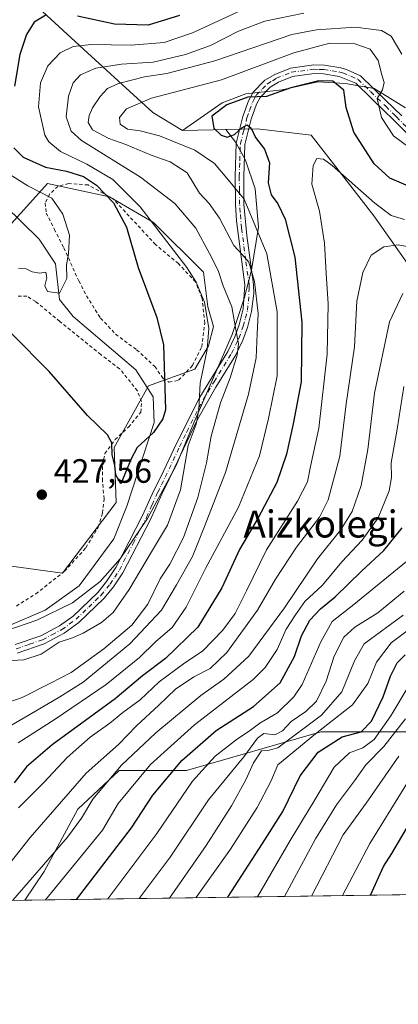
# Model space of a CAD drawing. Units: metres. Extents: x 596627 to 600051, y 4770757 to 4773120.
# Drawn here: x 598802 to 598914, y 4770757 to 4771049 of the extents above; entities that cross this region are included whole.
import ezdxf
from ezdxf.enums import TextEntityAlignment as Align

# ---------------------------------------------------------------- set-up
doc = ezdxf.new("R2010")
doc.units = ezdxf.units.M
doc.header["$MEASUREMENT"] = 0
doc.linetypes.add('DGN Style 2', pattern=[1.6480167562047852, 0.988810053722871, -0.6592067024819142])
doc.linetypes.add('DGN Style 4', pattern=[2.6384748266838614, 1.318413404963828, -0.6592067024819142, 0.001648016756204785, -0.6592067024819142])
for name, color, linetype, lineweight in [('Agrupación de edificios CxS', 7, 'Continuous', 0), ('Alambrada', 7, 'DGN Style 2', 0), ('Arbolado forestal CxS', 92, 'Continuous', 0), ('Camino Cxs', 7, 'Continuous', 0), ('Camino eje', 30, 'DGN Style 4', 13), ('Comarca CxS', 21, 'Continuous', 0), ('Comunidad Autónoma CxS', 142, 'Continuous', 0), ('Corriente natural lineal', 142, 'Continuous', 13), ('Curva de nivel maestra', 30, 'Continuous', 30), ('Curva de nivel normal', 30, 'Continuous', 0), ('Espacio natural protegido', 121, 'Continuous', 13), ('Espacio natural protegido CxS', 121, 'Continuous', 0), ('Municipio', 91, 'Continuous', 13), ('Municipio CxS', 4, 'Continuous', 0), ('Prado CxS', 92, 'Continuous', 0), ('Provincia CxS', 1, 'Continuous', 0), ('Punto de cota en terreno', 7, 'Continuous', 0), ('Rótulo de punto de cota en terreno', 7, 'Continuous', 0), ('Texto cartográfico', 7, 'Continuous', 0)]:
    doc.layers.add(name, color=color, linetype=linetype, lineweight=lineweight)
doc.styles.add('Style-Arial', font='txt')

# ---------------------------------------------------------------- blocks, each defined once
blk = doc.blocks.new('*U11')
at = {"layer": 'Arbolado forestal CxS', "color": 92, "linetype": 'Continuous', "lineweight": 0}
for points in [[(599142.4479, 4770828.721700001, 532.6937999999936), (599105.5591000002, 4770826.9224, 538.4097000000038), (599093.8624, 4770813.426700001, 548.8347999999969), (599082.1656999999, 4770807.129000001, 554.4453000000067), (599056.9733999996, 4770792.7338, 567.7002999999969), (599050.4578999998, 4770791.729499999, 569.0953000000009), (599021.6497, 4770791.314400001, 571.6891000000032), (599012.9611000001, 4770813.924699999, 562.8862999999983), (599006.1370999999, 4770839.2062, 551.2451000000001), (598996.1870999997, 4770845.009, 545.2293999999965), (598978.1265000004, 4770845.796599999, 538.390400000004), (598940.5405000001, 4770842.7281, 524.360400000005), (598917.5292999997, 4770838.126300001, 511.3607000000048), (598891.4495000001, 4770838.126800001, 493.8071999999956), (598851.5635000002, 4770826.6205, 475.875199999995), (598831.6193000004, 4770826.620300001, 463.414300000004), (598819.3460999997, 4770815.114600001, 462.226800000004), (598809.3742000004, 4770796.705900001, 464.8603000000003), (598803.6013000002, 4770788.172700001, 465.0644999999931), (598732.9978, 4770787.155400001, 440.0929999999935)], [(598792.3739, 4770888.198200001, 429.857999999993), (598814.8016999997, 4770885.137599999, 427.5252000000037), (598830.7072999999, 4770906.1413, 425.7712999999931), (598830.1555000005, 4770922.358300001, 425.1659000000073), (598840.3510999996, 4770940.715299999, 423.4245999999985), (598854.0147000002, 4770945.657299999, 427.3767999999982), (598858.1235999997, 4770952.555299999, 428.9594999999972), (598859.6347000003, 4770958.272299999, 430.1603000000032), (598857.9628, 4770964.115300001, 429.7032999999938), (598856.6630999995, 4770974.370300001, 431.2443000000058), (598841.7824999997, 4770989.146400001, 429.959400000007), (598828.7083999999, 4770996.724099999, 425.5439000000042), (598810.3821, 4771000.659200001, 422.332899999994), (598805.0565, 4770994.819900001, 418.6285999999964), (598788.3459000001, 4770976.4979, 421.993100000007)]]:
    blk.add_polyline3d(points, dxfattribs=at)
blk = doc.blocks.new('*U12')
at = {"layer": 'Prado CxS', "color": 92, "linetype": 'Continuous', "lineweight": 0}
blk.add_polyline3d([(598788.3459000001, 4770976.4979, 421.993100000007), (598805.0565, 4770994.819900001, 418.6285999999964), (598810.3821, 4771000.659200001, 422.332899999994), (598828.7083999999, 4770996.724099999, 425.5439000000042), (598841.7824999997, 4770989.146400001, 429.959400000007), (598856.6630999995, 4770974.370300001, 431.2443000000058), (598857.9628, 4770964.115300001, 429.7032999999938), (598859.6347000003, 4770958.272299999, 430.1603000000032), (598858.1235999997, 4770952.555299999, 428.9594999999972), (598854.0147000002, 4770945.657299999, 427.3767999999982), (598840.3510999996, 4770940.715299999, 423.4245999999985), (598830.1555000005, 4770922.358300001, 425.1659000000073), (598830.7072999999, 4770906.1413, 425.7712999999931), (598814.8016999997, 4770885.137599999, 427.5252000000037), (598792.3739, 4770888.198200001, 429.857999999993)], dxfattribs=at)
blk = doc.blocks.new('5PATER')
at = {"layer": 'Agrupación de edificios CxS', "linetype": 'Continuous', "lineweight": 0}
h = blk.add_hatch(color=51, dxfattribs=at)
edge = h.paths.add_edge_path()
edge.add_ellipse((0, 0), major_axis=(-0.1095731443231308, -0.1110710700762829), ratio=0.9994222409660322, start_angle=0, end_angle=360)

msp = doc.modelspace()

# ---------------------------------------------------------------- linework, layer by layer
at = {"layer": 'Alambrada', "color": 7, "linetype": 'DGN Style 2', "lineweight": 0}
for points in [[(598846.3701, 4770941.7601, 426.0451999999932), (598849.2600999996, 4770942.380100001, 426.8505000000005), (598853.3501000004, 4770946.710100001, 428.3775000000023), (598856.1201, 4770952.2401, 429.9821999999986), (598857.0100999996, 4770959.290100001, 430.172000000006), (598856.2301000003, 4770966.630100001, 431.3317999999999), (598854.2600999996, 4770971.5101, 431.0099999999948), (598849.1801000005, 4770976.920100001, 429.2828000000009), (598842.4200999998, 4770982.5701, 427.9637999999978), (598829.8501000004, 4770996.100099999, 429.402900000001), (598822.4200999998, 4771000.270099999, 431.8359999999957), (598816.6201, 4771000.6801, 428.5331000000006), (598813.4401000004, 4770999.850099999, 428.7679999999964), (598810.9801000003, 4770997.550100001, 425.8896999999997), (598809.6201, 4770994.880100001, 423.8105000000069), (598809.9901000002, 4770991.940099999, 420.9765999999945), (598812.3701, 4770987.130100001, 420.1506999999983), (598815.1700999998, 4770981.620100001, 420.4036999999954), (598819.6401000004, 4770971.800100001, 421.2332000000025), (598821.8901000004, 4770967.390100001, 421.772299999997), (598826.0900999998, 4770960.7501, 422.6490999999951), (598830.5500999996, 4770956.050100001, 423.0142999999953), (598836.7801000001, 4770951.4001, 423.4983999999968), (598842.1901000004, 4770946.4301, 424.9021999999969), (598844.6601, 4770942.880100001, 425.7842999999993), (598846.3701, 4770941.7601, 426.0451999999932)], [(598801.1001000004, 4770875.390100001, 430.9416999999958), (598806.8701, 4770878.9801, 432.148000000001), (598815.4101, 4770885.690099999, 428.6543999999994), (598821.7301000003, 4770892.6801, 427.9219000000012), (598825.4200999998, 4770898.8201, 428.7544000000053), (598826.6700999998, 4770902.9901, 428.4412000000011), (598827.1700999998, 4770907.220100001, 428.8444000000018), (598826.6401000004, 4770912.5101, 427.9149999999936), (598826.6700999998, 4770917.2401, 426.7724000000017), (598827.3701, 4770920.5801, 426.0270000000019), (598830.3901000004, 4770924.7301, 426.0369999999967), (598834.3901000004, 4770928.4801, 425.4933000000019), (598838.0401, 4770932.840100001, 425.6646000000038), (598838.2301000003, 4770936.0601, 425.8850999999996), (598837.0100999996, 4770939.1801, 425.5304000000033), (598831.7500999998, 4770945.7501, 423.2231999999931), (598826.1601, 4770949.970100001, 423.382500000007), (598814.0100999996, 4770959.800100001, 422.6981999999989), (598806.8501000004, 4770965.6601, 422.7247000000062), (598804.2500999998, 4770967.2501, 422.198000000004), (598801.4600999998, 4770967.3301, 422.1031999999978)]]:
    msp.add_polyline3d(points, dxfattribs=at)
at = {"layer": 'Arbolado forestal CxS', "color": 92, "linetype": 'Continuous', "lineweight": 0, "extrusion": (-0.4392045985548785, -0.00632817509537043, 0.8983647782544741), "elevation": -292769.8806116132, "flags": 128}
msp.add_lwpolyline([(-4761666.222696145, 600081.3360149787), (-4761666.222696145, 599838.5937155001)], dxfattribs=at)
at = {"layer": 'Arbolado forestal CxS', "color": 92, "linetype": 'Continuous', "lineweight": 0, "extrusion": (-0.360068069926037, -0.00518791227592059, 0.9329116092031204), "elevation": -239926.6234047334, "flags": 128}
msp.add_lwpolyline([(-4761666.302299563, 622860.3365086762), (-4761666.302299563, 622795.9026032452)], dxfattribs=at)
at = {"layer": 'Arbolado forestal CxS', "color": 92, "linetype": 'Continuous', "lineweight": 0}
for points in [[(598788.3459000001, 4770976.4979, 421.993100000007), (598805.0565, 4770994.819900001, 418.6285999999964), (598810.3821, 4771000.659200001, 422.332899999994), (598828.7083999999, 4770996.724099999, 425.5439000000042), (598841.7824999997, 4770989.146400001, 429.959400000007), (598856.6630999995, 4770974.370300001, 431.2443000000058), (598857.9628, 4770964.115300001, 429.7032999999938), (598859.6347000003, 4770958.272299999, 430.1603000000032), (598858.1235999997, 4770952.555299999, 428.9594999999972), (598854.0147000002, 4770945.657299999, 427.3767999999982), (598840.3510999996, 4770940.715299999, 423.4245999999985), (598830.1555000005, 4770922.358300001, 425.1659000000073), (598830.7072999999, 4770906.1413, 425.7712999999931), (598814.8016999997, 4770885.137599999, 427.5252000000037), (598792.3739, 4770888.198200001, 429.857999999993)], [(599021.6497, 4770791.3145, 571.6891000000032), (599012.9611000001, 4770813.924699999, 562.8862999999983), (599006.1370999999, 4770839.2062, 551.2451000000001), (598996.1870999997, 4770845.009, 545.2293999999965), (598978.1265000004, 4770845.796599999, 538.390400000004), (598940.5405000001, 4770842.7281, 524.360400000005), (598917.5292999997, 4770838.126300001, 511.3607000000048), (598891.4495000001, 4770838.126800001, 493.8071999999956), (598851.5635000002, 4770826.6205, 475.875199999995), (598831.6193000004, 4770826.620300001, 463.414300000004), (598819.3460999997, 4770815.114600001, 462.226800000004), (598809.3742000004, 4770796.705900001, 464.8603000000003), (598803.6014, 4770788.172800001, 465.0644999999931)], [(599021.6497, 4770791.3145, 571.6891000000032), (599012.9611000001, 4770813.924699999, 562.8862999999983), (599006.1370999999, 4770839.2062, 551.2451000000001), (598996.1870999997, 4770845.009, 545.2293999999965), (598978.1265000004, 4770845.796599999, 538.390400000004), (598940.5405000001, 4770842.7281, 524.360400000005), (598917.5292999997, 4770838.126300001, 511.3607000000048), (598891.4495000001, 4770838.126800001, 493.8071999999956), (598851.5635000002, 4770826.6205, 475.875199999995), (598831.6193000004, 4770826.620300001, 463.414300000004), (598819.3460999997, 4770815.114600001, 462.226800000004), (598809.3742000004, 4770796.705900001, 464.8603000000003), (598803.6014, 4770788.172800001, 465.0644999999931)]]:
    msp.add_polyline3d(points, dxfattribs=at)
msp.add_polyline3d([(599021.6497, 4770791.314400001, 571.6891000000032), (598803.6013000002, 4770788.172700001, 465.0644999999931), (598809.3742000004, 4770796.705900001, 464.8603000000003), (598819.3460999997, 4770815.114600001, 462.226800000004), (598831.6193000004, 4770826.620300001, 463.414300000004), (598851.5635000002, 4770826.6205, 475.875199999995), (598891.4495000001, 4770838.126800001, 493.8071999999956), (598917.5292999997, 4770838.126300001, 511.3607000000048), (598940.5405000001, 4770842.7281, 524.360400000005), (598978.1265000004, 4770845.796599999, 538.390400000004), (598996.1870999997, 4770845.009, 545.2293999999965), (599006.1370999999, 4770839.2062, 551.2451000000001), (599012.9611000001, 4770813.924699999, 562.8862999999983)], close=True, dxfattribs=at)
at = {"layer": 'Camino Cxs', "color": 7, "linetype": 'Continuous', "lineweight": 0}
for points in [[(598800.7812999999, 4770863.940099999, 431.6396999999997), (598808.3413000006, 4770866.5801, 438.0016999999935), (598813.9512999998, 4770869.4801, 444.6974999999948), (598818.0113000004, 4770872.4301, 444.9278999999952), (598825.2713000001, 4770879.4301, 437.0041000000056), (598827.8812999995, 4770882.640100001, 433.8822999999975), (598830.6612999998, 4770886.8101, 434.4428000000044), (598838.5513000004, 4770902.200099999, 438.9422999999952), (598841.9013, 4770909.6601, 450.7859999999928), (598844.1312999995, 4770914.130100001, 451.670299999998), (598848.4512999998, 4770923.220100001, 453.7504000000045), (598855.5213000001, 4770937.370100001, 434.6600000000035), (598859.2713000001, 4770943.4801, 435.453999999998), (598863.8413000006, 4770950.880100001, 439.1298999999999), (598865.9612999996, 4770955.2401, 439.0158999999985), (598867.2213000003, 4770958.7401, 439.6153000000049), (598868.4512999998, 4770963.530099999, 442.9977000000072), (598868.8712999999, 4770970.670100001, 445.459799999997), (598866.4212999997, 4770989.630100001, 448.6618000000017), (598866.0812999997, 4770994.5101, 449.5454000000027), (598865.9813000001, 4771002.7401, 451.4238000000041), (598866.3213000001, 4771012.610099999, 455.9741999999969), (598868.3213000001, 4771020.5601, 455.3693999999959), (598869.9912999999, 4771025.2301, 457.8576999999932), (598871.3312999997, 4771027.7401, 459.204700000002), (598874.8513000002, 4771031.290100001, 458.5573000000004), (598877.7512999997, 4771033.030099999, 456.4361999999965), (598882.4013, 4771034.940099999, 460.3071000000054), (598889.3312999997, 4771035.870100001, 458.8129999999946), (598892.4912999999, 4771035.770099999, 456.7776000000013), (598897.3913000004, 4771034.970100001, 456.9968999999983), (598899.0213000001, 4771034.530099999, 459.5666999999958), (598903.2512999997, 4771032.620100001, 467.4213000000018), (598910.6813000003, 4771025.390100001, 452.4358000000066), (598915.4612999996, 4771020.7301, 453.1230999999971)], [(598800.7812999999, 4770863.940099999, 431.6396999999997), (598808.3413000006, 4770866.5801, 438.0016999999935), (598813.9512999998, 4770869.4801, 444.6974999999948), (598818.0113000004, 4770872.4301, 444.9278999999952), (598825.2713000001, 4770879.4301, 437.0041000000056), (598827.8812999995, 4770882.640100001, 433.8822999999975), (598830.6612999998, 4770886.8101, 434.4428000000044), (598838.5513000004, 4770902.200099999, 438.9422999999952), (598841.9013, 4770909.6601, 450.7859999999928), (598844.1312999995, 4770914.130100001, 451.670299999998), (598848.4512999998, 4770923.220100001, 453.7504000000045), (598855.5213000001, 4770937.370100001, 434.6600000000035), (598859.2713000001, 4770943.4801, 435.453999999998), (598863.8413000006, 4770950.880100001, 439.1298999999999), (598865.9612999996, 4770955.2401, 439.0158999999985), (598867.2213000003, 4770958.7401, 439.6153000000049), (598868.4512999998, 4770963.530099999, 442.9977000000072), (598868.8712999999, 4770970.670100001, 445.459799999997), (598866.4212999997, 4770989.630100001, 448.6618000000017), (598866.0812999997, 4770994.5101, 449.5454000000027), (598865.9813000001, 4771002.7401, 451.4238000000041), (598866.3213000001, 4771012.610099999, 455.9741999999969), (598868.3213000001, 4771020.5601, 455.3693999999959), (598869.9912999999, 4771025.2301, 457.8576999999932), (598871.3312999997, 4771027.7401, 459.204700000002), (598874.8513000002, 4771031.290100001, 458.5573000000004), (598877.7512999997, 4771033.030099999, 456.4361999999965), (598882.4013, 4771034.940099999, 460.3071000000054), (598889.3312999997, 4771035.870100001, 458.8129999999946), (598892.4912999999, 4771035.770099999, 456.7776000000013), (598897.3913000004, 4771034.970100001, 456.9968999999983), (598899.0213000001, 4771034.530099999, 459.5666999999958), (598903.2512999997, 4771032.620100001, 467.4213000000018), (598910.6813000003, 4771025.390100001, 452.4358000000066), (598915.4612999996, 4771020.7301, 453.1230999999971)], [(598921.0012999997, 4771011.4301, 454.6377999999968), (598912.3913000004, 4771020.190099999, 451.0648999999976), (598910.7412999999, 4771021.780099999, 451.6540999999997), (598901.7912999997, 4771030.470100001, 469.4008000000031), (598896.8513000002, 4771032.460100001, 460.5537999999942), (598892.2412999999, 4771033.220100001, 458.670100000003), (598889.4713000003, 4771033.300100001, 460.9079999999958), (598883.0713000001, 4771032.440099999, 463.9652999999962), (598878.9013, 4771030.7301, 460.4875000000029), (598876.4413000002, 4771029.2601, 459.2075000000041), (598873.4212999997, 4771026.200099999, 458.7219999999944), (598872.3413000006, 4771024.190099999, 457.1055999999954), (598870.7812999999, 4771019.8101, 456.0862000000052), (598868.8712999999, 4771012.2501, 455.2498999999953), (598868.5513000004, 4771002.710100001, 453.475900000005), (598868.6413000004, 4770994.610099999, 453.2287000000069), (598869.4912999999, 4770985.2401, 451.1416999999929), (598871.4413000002, 4770970.7501, 451.1560000000027), (598871.5213000001, 4770968.090100001, 449.9330000000046), (598870.9212999997, 4770962.7501, 447.6638999999996), (598869.6712999997, 4770957.9801, 444.4814999999944), (598868.3213000001, 4770954.2401, 441.3585000000021), (598866.0913000006, 4770949.6501, 441.4217999999965), (598860.3312999997, 4770940.3301, 437.5687000000034), (598854.9713000003, 4770930.940099999, 443.4177000000054), (598850.7012999998, 4770921.9901, 453.6540999999997), (598846.4313000003, 4770913.0101, 454.8592999999965), (598844.2213000003, 4770908.5601, 452.868100000007), (598840.8613, 4770901.090100001, 443.9263000000064), (598832.7313000001, 4770885.270099999, 438.298299999995), (598829.9512999998, 4770881.120100001, 438.1003000000055), (598827.1612999998, 4770877.690099999, 440.7076999999991), (598819.6513, 4770870.460100001, 447.6410000000033), (598815.3013000004, 4770867.300100001, 447.7090999999928), (598809.3613, 4770864.220100001, 441.0163999999932), (598801.3712999999, 4770861.440099999, 434.3962999999931)], [(598921.0012999997, 4771011.4301, 454.6377999999968), (598912.3913000004, 4771020.190099999, 451.0648999999976), (598910.7412999999, 4771021.780099999, 451.6540999999997), (598901.7912999997, 4771030.470100001, 469.4008000000031), (598896.8513000002, 4771032.460100001, 460.5537999999942), (598892.2412999999, 4771033.220100001, 458.670100000003), (598889.4713000003, 4771033.300100001, 460.9079999999958), (598883.0713000001, 4771032.440099999, 463.9652999999962), (598878.9013, 4771030.7301, 460.4875000000029), (598876.4413000002, 4771029.2601, 459.2075000000041), (598873.4212999997, 4771026.200099999, 458.7219999999944), (598872.3413000006, 4771024.190099999, 457.1055999999954), (598870.7812999999, 4771019.8101, 456.0862000000052), (598868.8712999999, 4771012.2501, 455.2498999999953), (598868.5513000004, 4771002.710100001, 453.475900000005), (598868.6413000004, 4770994.610099999, 453.2287000000069), (598869.4912999999, 4770985.2401, 451.1416999999929), (598871.4413000002, 4770970.7501, 451.1560000000027), (598871.5213000001, 4770968.090100001, 449.9330000000046), (598870.9212999997, 4770962.7501, 447.6638999999996), (598869.6712999997, 4770957.9801, 444.4814999999944), (598868.3213000001, 4770954.2401, 441.3585000000021), (598866.0913000006, 4770949.6501, 441.4217999999965), (598860.3312999997, 4770940.3301, 437.5687000000034), (598854.9713000003, 4770930.940099999, 443.4177000000054), (598850.7012999998, 4770921.9901, 453.6540999999997), (598846.4313000003, 4770913.0101, 454.8592999999965), (598844.2213000003, 4770908.5601, 452.868100000007), (598840.8613, 4770901.090100001, 443.9263000000064), (598832.7313000001, 4770885.270099999, 438.298299999995), (598829.9512999998, 4770881.120100001, 438.1003000000055), (598827.1612999998, 4770877.690099999, 440.7076999999991), (598819.6513, 4770870.460100001, 447.6410000000033), (598815.3013000004, 4770867.300100001, 447.7090999999928), (598809.3613, 4770864.220100001, 441.0163999999932), (598801.3712999999, 4770861.440099999, 434.3962999999931)]]:
    msp.add_polyline3d(points, dxfattribs=at)
at = {"layer": 'Camino eje', "color": 30, "linetype": 'DGN Style 4', "lineweight": 13}
msp.add_polyline3d([(598801.0551000005, 4770862.690099999, 432.4061999999976), (598805.0500999996, 4770864.0801, 435.209400000007), (598808.8300999999, 4770865.4001, 439.6101999999955), (598811.6350999996, 4770866.850099999, 445.2816000000021), (598814.6051000003, 4770868.390100001, 446.4716000000044), (598818.8101000005, 4770871.4451, 446.2547999999952), (598822.5651000004, 4770875.0601, 443.6828999999998), (598826.1951000001, 4770878.5601, 438.8986000000005), (598828.8951000003, 4770881.880100001, 436.1092999999965), (598830.2851, 4770883.9551, 436.1575000000012), (598831.6750999996, 4770886.040100001, 436.3494999999967), (598835.7401000002, 4770893.950099999, 440.5274999999965), (598839.6851000005, 4770901.645099999, 441.5437999999995), (598841.3651000002, 4770905.380100001, 448.6852999999974), (598843.0401, 4770909.110099999, 452.1738000000041), (598844.1551000001, 4770911.345100001, 452.644100000005), (598845.2600999996, 4770913.5701, 453.3165000000009), (598849.5551000005, 4770922.6051, 453.831600000005), (598851.6901000004, 4770927.0801, 451.4563000000053), (598855.2251000004, 4770934.155099999, 438.9315999999963), (598857.9051000001, 4770938.850099999, 435.9158000000025), (598859.7801000001, 4770941.905099999, 436.4112000000023), (598864.9451000001, 4770950.265100001, 440.1462000000029), (598867.1201, 4770954.7401, 439.5356000000029), (598868.4250999996, 4770958.360099999, 441.715400000001), (598869.0500999996, 4770960.745100001, 443.5769), (598869.6651, 4770963.140100001, 445.272100000002), (598869.9650999998, 4770965.8101, 446.4431999999942), (598870.1750999996, 4770969.380100001, 447.8657999999996), (598870.1350999996, 4770970.710100001, 448.254700000005), (598869.1601, 4770977.9551, 446.6123999999982), (598867.9351000005, 4770987.4351, 449.1977000000043), (598867.5100999996, 4770992.120100001, 450.9909999999945), (598867.3400999998, 4770994.5601, 450.8053000000073), (598867.2901, 4770998.675100001, 450.7642999999953), (598867.2451, 4771002.725099999, 451.8012000000017), (598867.4051000001, 4771007.495100001, 453.7961000000069), (598867.5751, 4771012.4301, 454.8493000000017), (598868.5751, 4771016.405099999, 455.5437999999995), (598869.5301000001, 4771020.1851, 455.7195000000065), (598870.3101000005, 4771022.3751, 455.7590999999957), (598871.1451000003, 4771024.710100001, 457.4024000000064), (598871.6851000005, 4771025.715100001, 457.9679999999935), (598872.3551000003, 4771026.970100001, 458.4763999999996), (598874.1151000002, 4771028.745100001, 459.2366999999941), (598875.6250999998, 4771030.2751, 458.6910000000062), (598877.0751, 4771031.145099999, 457.6178999999975), (598878.3051000005, 4771031.880100001, 458.0798999999971), (598882.7150999998, 4771033.690099999, 462.1996999999974), (598889.3800999997, 4771034.585100001, 459.8819999999978), (598890.9600999998, 4771034.5351, 458.7407999999996), (598892.3450999996, 4771034.495100001, 457.7296999999963), (598894.7950999998, 4771034.095100001, 458.0764999999956), (598897.1001000004, 4771033.715100001, 458.8246000000072), (598897.9151, 4771033.495100001, 459.7774999999965), (598900.3850999996, 4771032.5001, 464.8686000000016), (598902.5000999998, 4771031.545100001, 469.0081000000064), (598906.2150999998, 4771027.9301, 463.1202999999951), (598910.6901000004, 4771023.585100001, 451.7765000000073), (598913.0800999999, 4771021.255100001, 450.5038000000059), (598913.9051000001, 4771020.460100001, 451.8742000000057), (598918.2100999998, 4771016.0801, 454.4272000000056)], dxfattribs=at)
at = {"layer": 'Comarca CxS', "color": 21, "linetype": 'Continuous', "lineweight": 0, "flags": 128}
msp.add_lwpolyline([(596894.4856391543, 4770760.665194415), (596659.5400007415, 4770757.279982254), (596648.3374050221, 4771546.730280782), (596626.7100007412, 4773070.819982231), (598171.1549985049, 4773093.089630835), (599400.8062722561, 4773110.820208361), (600017.3300007677, 4773119.709982234), (600024.0342194518, 4772662.978174807), (600051.2900007667, 4770806.149982255), (599396.0251000001, 4770796.708699999), (599037.8130890755, 4770791.5473091), (598703.0964000011, 4770786.7246)], close=True, dxfattribs=at)
at = {"layer": 'Comunidad Autónoma CxS', "color": 142, "linetype": 'Continuous', "lineweight": 0, "flags": 128}
msp.add_lwpolyline([(596894.4856391543, 4770760.665194415), (596659.5400007415, 4770757.279982254), (596648.3374050221, 4771546.730280782), (596626.7100007412, 4773070.819982231), (598171.1549985049, 4773093.089630835), (599400.8062722561, 4773110.820208361), (600017.3300007677, 4773119.709982234), (600024.0342194518, 4772662.978174807), (600051.2900007667, 4770806.149982255), (599396.0251000001, 4770796.708699999), (599037.8130890755, 4770791.5473091), (598703.0964000011, 4770786.7246)], close=True, dxfattribs=at)
at = {"layer": 'Corriente natural lineal', "color": 142, "linetype": 'Continuous', "lineweight": 13}
msp.add_polyline3d([(598798.0401, 4770869.190099999, 428.9673999999941), (598809.6401000004, 4770874.190099999, 428.062699999995), (598819.7901, 4770881.360099999, 427.1076999999932), (598830.0601000005, 4770895.3101, 426.2877000000008), (598833.8901000004, 4770905.030099999, 425.8286999999983), (598842.0000999998, 4770929.790100001, 424.2562999999937), (598841.7301000003, 4770937.420100001, 423.9275000000052), (598836.5900999998, 4770945.4301, 422.6466999999975), (598817.9600999998, 4770961.2401, 420.6282000000065), (598813.8680999996, 4770966.278899999, 420.0148999999947), (598812.7111000001, 4770976.8211, 418.9284000000043), (598807.8426999999, 4770984.229499999, 418.207899999994), (598797.6826999999, 4770994.1779, 417.2535999999964)], dxfattribs=at)
at = {"layer": 'Curva de nivel maestra', "color": 30, "linetype": 'Continuous', "lineweight": 30, "flags": 128}
for points, elevation in [([(598809.8300000001, 4771050.620100001), (598806.4299999997, 4771048.530099999), (598804.0999999996, 4771044.870100001), (598802.1600000003, 4771038.940099999), (598800.5499999998, 4771029.590100001)], 425), ([(598849.5099999999, 4771050.470100001), (598840.1699999999, 4771047.670100001), (598830.2199999997, 4771047.950099999), (598819.2599999999, 4771050.290100001)], 425), ([(598922.5300000003, 4770997.700099999), (598911.9600000001, 4771002.3201), (598907.2999999998, 4771006.530099999), (598901.2400000002, 4771015.920100001), (598898.9600000001, 4771023.210100001), (598898.2300000006, 4771028.370100001), (598895.0199999996, 4771031.050100001), (598890.8799999999, 4771031.1601), (598882.5800000001, 4771029.020099999), (598875.3399999999, 4771026.5001), (598869.7800000003, 4771026.300100001), (598863.5599999996, 4771024.0101), (598859.0899999999, 4771020.700099999), (598859.7100000001, 4771017.1501), (598861.8600000005, 4771015.0101), (598863.6799999997, 4771014.460100001), (598865.8499999996, 4771015.190099999), (598867.9900000002, 4771017.220100001), (598869.6100000005, 4771018.120100001), (598870.7400000002, 4771017.130100001), (598872.0700000003, 4771014.3201), (598874.7400000002, 4771010.870100001), (598876.2599999999, 4771006.850099999), (598875.8499999996, 4771000.9101), (598876.7300000006, 4770997.340100001), (598878.7300000006, 4770994.6501), (598880.8600000005, 4770990.140100001), (598883.7800000003, 4770978.840100001), (598885.8399999999, 4770959.5701), (598885.6200000001, 4770941.880100001), (598883.2100000001, 4770929.4001), (598881.2999999998, 4770920.4001), (598878.4000000004, 4770912.0601), (598872.8399999999, 4770901.5001), (598867.3399999999, 4770892.1601), (598862.0800000001, 4770880.8301), (598854.9400000004, 4770869.1601), (598845.3799999999, 4770859.8301), (598838.5199999996, 4770854.700099999), (598830.4299999997, 4770847.8201), (598811.7699999996, 4770834.220100001), (598804.0999999996, 4770827.6601), (598800.4299999997, 4770822.960100001)], 450), ([(598800.3799999999, 4771011.2401), (598803.1200000001, 4771008.4801), (598809.7699999996, 4771005.5001), (598815.9800000006, 4771004.380100001), (598820.9900000002, 4771002.800100001), (598824.8600000005, 4771000.200099999), (598829.9199999999, 4770994.940099999), (598833.7599999999, 4770987.780099999), (598837.2300000006, 4770975.8101), (598842.7400000002, 4770960.9801), (598844.75, 4770952.870100001), (598845.3399999999, 4770933.550100001), (598844.5999999996, 4770930.920100001), (598841.7999999998, 4770926.8201), (598836.9600000001, 4770922.440099999), (598835.1600000003, 4770919.040100001), (598832.0899999999, 4770911.670100001), (598830.6699999999, 4770914.300100001), (598830.3499999996, 4770917.030099999), (598829.5700000003, 4770920.210100001), (598829.4299999997, 4770923.8301), (598828.0999999996, 4770926.170100001), (598822.2000000002, 4770931.920100001), (598810.8899999997, 4770944.960100001), (598799.6500000004, 4770956.2401)], 425), ([(598818.9841999998, 4770788.394500001), (598835.2800000003, 4770809.6601), (598841.5700000003, 4770819.350099999), (598850.2100000001, 4770829.5801), (598860.4299999997, 4770838.460100001), (598871.4299999997, 4770845.5701), (598879.4199999999, 4770852.630100001), (598883.6500000004, 4770860.420100001), (598885.7400000002, 4770866.600099999), (598888.2199999997, 4770871.220100001), (598891.3499999996, 4770874.600099999), (598895.7000000002, 4770878.120100001), (598903.5300000003, 4770885.7401), (598910.0999999996, 4770891.8301), (598915.6100000005, 4770898.600099999)], 475), ([(598863.8438999997, 4770789.040899999), (598874.1399999997, 4770804.940099999), (598880.1299999999, 4770814.4901), (598885.3399999999, 4770825.0601), (598890.6600000003, 4770832.0101), (598897.7699999996, 4770836.620100001), (598903.4299999997, 4770838.120100001), (598906.4900000002, 4770841.2501), (598909.9900000002, 4770848.420100001), (598912.1600000003, 4770854.600099999), (598914.0999999996, 4770858.5801), (598916.4299999997, 4770860.9001)], 500), ([(598906.1662, 4770789.650699999), (598910.0599999996, 4770798.170100001), (598912.5, 4770801.960100001), (598917.4699999997, 4770810.380100001)], 525), ([(598818.9841, 4770788.394300001), (598818.9841999998, 4770788.394500001)], 475)]:
    msp.add_lwpolyline(points, dxfattribs=dict(at, elevation=elevation))
at = {"layer": 'Curva de nivel normal', "color": 30, "linetype": 'Continuous', "lineweight": 0, "flags": 128}
for points, elevation in [([(598792.5599999996, 4770844.67), (598802.79, 4770848.26), (598811.2699999996, 4770852.560000001), (598817.3499999996, 4770855.699999999), (598827.0899999999, 4770862.65), (598835.3499999996, 4770869.699999999), (598840.0999999996, 4770875.9), (598843.7800000003, 4770883.439999999), (598846.5999999996, 4770887.800000001), (598850.7000000002, 4770895.699999999), (598854.9699999997, 4770907.609999999), (598857.5300000003, 4770917.859999999), (598858.9299999997, 4770925.730000001), (598861.6799999997, 4770935.600000001), (598864.5199999996, 4770943.100000001), (598866.6200000001, 4770949.83), (598867, 4770953.16), (598866.2199999997, 4770957.41), (598865.0599999996, 4770964.119999999), (598862.4900000002, 4770970.350000001), (598860.9800000006, 4770974.9), (598858.4000000004, 4770979.930000001), (598854.3399999999, 4770987.41), (598848.0800000001, 4770994.810000001), (598837.9000000004, 4771002.560000001), (598820.3899999997, 4771013.49), (598817.3600000005, 4771016.25), (598815.8499999996, 4771020.5), (598816.5300000003, 4771026.619999999), (598817.9699999997, 4771030.550000001), (598820.0999999996, 4771032.880000001), (598824.6900000004, 4771034.91), (598832.3399999999, 4771036.039999999), (598841.7300000006, 4771036.710000001), (598851.3399999999, 4771038.9), (598858.6799999997, 4771041.640000001), (598867.0300000003, 4771045.859999999), (598874.8399999999, 4771048.859999999), (598886.3899999997, 4771051.210000001)], 435), ([(598796.0999999996, 4770859.08), (598803.3099999996, 4770859.470000001), (598808.4299999997, 4770861.07), (598813.7699999996, 4770864.720000001), (598817.7599999999, 4770866), (598820.9299999997, 4770867.34), (598826.3799999999, 4770870.5), (598829.8099999996, 4770873.52), (598834.5899999999, 4770880.26), (598841.1600000003, 4770891.5), (598845.9699999997, 4770899.4), (598849.8099999996, 4770909.800000001), (598852.0599999996, 4770922.960000001), (598854.4600000001, 4770929.359999999), (598855.2599999999, 4770933.630000001), (598855.6299999999, 4770941.5), (598857.7699999996, 4770951.5), (598858.25, 4770957.67), (598856.8899999997, 4770965.550000001), (598854.4699999997, 4770971.470000001), (598851.6900000004, 4770975.83), (598837.8600000005, 4770993.730000001), (598829.7000000002, 4771001.890000001), (598821.9900000002, 4771006.430000001), (598814.1799999997, 4771010.199999999), (598810.7800000003, 4771013.01), (598809.5999999996, 4771015), (598807.6500000004, 4771023.380000001), (598808.3099999996, 4771030.52), (598810.4400000004, 4771035.600000001), (598814.0999999996, 4771039.439999999), (598817.9800000006, 4771041.34), (598823.2800000003, 4771041.9), (598835.2199999997, 4771041.730000001), (598845, 4771042.5), (598853.3399999999, 4771045.34), (598867.3499999996, 4771051.779999999)], 430), ([(598784.2599999999, 4770831.180000001), (598805.0700000003, 4770843.25), (598813.9800000006, 4770848.5), (598820.9600000001, 4770852.83), (598834.7400000002, 4770864.16), (598844.1600000003, 4770874.210000001), (598848.6200000001, 4770881.640000001), (598853.4000000004, 4770890.08), (598856.7599999999, 4770898.460000001), (598863.1200000001, 4770915.01), (598870.0300000003, 4770938.220000001), (598872.29, 4770949.01), (598872.5599999996, 4770956.16), (598872.8200000003, 4770962.16), (598871.7599999999, 4770971.67), (598870.0599999996, 4770977.369999999), (598868.0999999996, 4770979.66), (598865.5899999999, 4770982.300000001), (598861.4199999999, 4770990.439999999), (598858.29, 4770994.77), (598855.4800000006, 4770997.850000001), (598851.75, 4771003.890000001), (598846.7199999997, 4771007.109999999), (598841.0800000001, 4771009.050000001), (598833.5800000001, 4771012.26), (598828.5499999998, 4771014.07), (598823.7400000002, 4771016.640000001), (598822.4500000002, 4771018.83), (598822.7300000006, 4771020.83), (598823.7000000002, 4771023.16), (598826, 4771026.52), (598828.1100000005, 4771028.82), (598831.4299999997, 4771030.369999999), (598839.0999999996, 4771032.369999999), (598845.7699999996, 4771033.289999999), (598860.0300000003, 4771037.029999999), (598882.8300000001, 4771044.83), (598890.1500000004, 4771046.300000001), (598901.7000000002, 4771047.08), (598909.4299999997, 4771046.08), (598912.3099999996, 4771044.350000001), (598915.4900000002, 4771039.01)], 440), ([(598801.6399999997, 4770834.83), (598812.5999999996, 4770841.83), (598827.7599999999, 4770852.16), (598837.6600000003, 4770860.140000001), (598842.4400000004, 4770864.730000001), (598847.29, 4770869.02), (598851.5, 4770875.02), (598857.1900000004, 4770886.52), (598867.04, 4770904.74), (598873.2300000006, 4770919.980000001), (598875.8799999999, 4770930.99), (598878.4600000001, 4770943.609999999), (598878.5300000003, 4770962.59), (598875.4699999997, 4770979.869999999), (598868.6600000003, 4770996.060000001), (598863.5099999999, 4771002.24), (598859.8799999999, 4771006.609999999), (598854.04, 4771010.560000001), (598843.6100000005, 4771014.82), (598837.8200000003, 4771016.34), (598834.0999999996, 4771016.83), (598831.9100000003, 4771018.310000001), (598831.7199999997, 4771020.26), (598833.7400000002, 4771022.84), (598841.25, 4771025.960000001), (598861.9400000004, 4771031.470000001), (598883.3899999997, 4771039.470000001), (598894.0999999996, 4771042.289999999), (598901.5, 4771042.16), (598906.1200000001, 4771040.529999999), (598908.4900000002, 4771037.16), (598909.5800000001, 4771032.91), (598910.2800000003, 4771030.65), (598909.7300000006, 4771028.480000001), (598908.2000000002, 4771025.930000001), (598909.4400000004, 4771020.279999999), (598913.0199999996, 4771014.800000001), (598920.25, 4771009.52)], 445), ([(598801.7199999997, 4770815.52), (598809.2800000003, 4770823.08), (598816.2300000006, 4770830.5), (598822.9800000006, 4770836.5), (598828.8600000005, 4770840.640000001), (598832.6699999999, 4770843.83), (598837.8899999997, 4770847.600000001), (598843.4600000001, 4770852.9), (598850.6699999999, 4770858.220000001), (598856.4600000001, 4770862.060000001), (598862.4000000004, 4770868.220000001), (598866.0499999998, 4770873.16), (598869.4000000004, 4770879.880000001), (598875.2999999998, 4770892.029999999), (598884.5199999996, 4770906.480000001), (598887.4800000006, 4770912.220000001), (598888.3600000005, 4770916.76), (598890.8099999996, 4770928.130000001), (598893.3600000005, 4770950.130000001), (598893.6500000004, 4770964.960000001), (598893, 4770974.01), (598892.5, 4770982.960000001), (598891.0800000001, 4770992.5), (598888.7300000006, 4771000.5), (598889.1600000003, 4771006.060000001), (598890.29, 4771008.130000001), (598892.2300000006, 4771007.859999999), (598894.7699999996, 4771006.07), (598907.4299999997, 4770994.9), (598912.3099999996, 4770991.189999999), (598916.2699999996, 4770990.029999999)], 455), ([(598801.7400000002, 4770975.560000001), (598804.0300000003, 4770975.34), (598805.8200000003, 4770974.5), (598808.0499999998, 4770974.060000001), (598809.9000000004, 4770974.41), (598810.1299999999, 4770972.720000001), (598809.54, 4770970.310000001), (598810.3899999997, 4770968.699999999), (598813.9400000004, 4770968.16), (598816.1200000001, 4770972.5), (598815.9699999997, 4770976.59), (598816.5700000003, 4770979.859999999), (598816.8399999999, 4770985.41), (598814.9000000004, 4770991.58), (598811.6399999997, 4770996.369999999), (598804.5099999999, 4770999.99), (598795.3600000005, 4771005.76)], 420), ([(598790.2614000002, 4770787.980599999), (598805.2000000002, 4770806.76), (598821.8200000003, 4770825.869999999), (598831.4000000004, 4770834.279999999), (598836.7699999996, 4770839.880000001), (598843.4100000003, 4770846.039999999), (598848.3099999996, 4770850.730000001), (598853.7300000006, 4770854.350000001), (598858.5999999996, 4770856.880000001), (598863.5700000003, 4770861.65), (598872.6600000003, 4770874.180000001), (598877.9800000006, 4770883.310000001), (598884.25, 4770892.810000001), (598891.0300000003, 4770901.76), (598893.6399999997, 4770906.9), (598897.1100000005, 4770919.84), (598898.9600000001, 4770935.350000001), (598901.4500000002, 4770952.24), (598902.1200000001, 4770965.83), (598903.9000000004, 4770974.34), (598906.4000000004, 4770979.42), (598910.0999999996, 4770981.939999999), (598914.4299999997, 4770982.539999999), (598920.0599999996, 4770981.41)], 460), ([(598800.0992000002, 4770788.122300001), (598816.2999999998, 4770806.83), (598820.4299999997, 4770812.5), (598823.7699999996, 4770818.16), (598832.3099999996, 4770828.16), (598842.4699999997, 4770837.83), (598855.7999999998, 4770848.880000001), (598862.6200000001, 4770853.710000001), (598870.1100000005, 4770860.550000001), (598880.6699999999, 4770874.83), (598890.4199999999, 4770889.42), (598897.3300000001, 4770897.859999999), (598900.75, 4770903.42), (598903.4100000003, 4770911.16), (598905.3499999996, 4770921.83), (598907.3700000001, 4770938.529999999), (598911.8600000005, 4770959.619999999), (598915.7699999996, 4770968.119999999)], 465), ([(598916.0800000001, 4770940.5), (598914.1200000001, 4770927.83), (598912.3099999996, 4770917.9), (598912.3799999999, 4770913.460000001), (598911.7300000006, 4770909.57), (598908.4100000003, 4770901.52), (598903.7300000006, 4770894.9), (598897.6900000004, 4770888.539999999), (598891.9800000006, 4770881.560000001), (598886.6900000004, 4770876.77), (598883.9100000003, 4770872.810000001), (598881.1799999997, 4770868.5), (598878.5199999996, 4770862.5), (598874.9299999997, 4770857.119999999), (598871.3300000001, 4770853.59), (598853.9199999999, 4770840.189999999), (598840.9500000002, 4770828.42), (598831.3499999996, 4770816.84), (598826.7000000002, 4770808.949999999), (598809.7938999999, 4770788.262)], 470), ([(598828.2890999997, 4770788.5285), (598842.7999999998, 4770807.890000001), (598853.3700000001, 4770823.480000001), (598860.0800000001, 4770830.91), (598866.6900000004, 4770836.029999999), (598870.1600000003, 4770838.300000001), (598873.3300000001, 4770840.66), (598878.5999999996, 4770843.680000001), (598883.4400000004, 4770848.51), (598885.8600000005, 4770852.130000001), (598891.4400000004, 4770864.82), (598894.7999999998, 4770870.779999999), (598901.25, 4770875.82), (598917.9100000003, 4770889.460000001)], 480), ([(598837.5120000001, 4770788.661400001), (598846.7599999999, 4770800.92), (598858.1600000003, 4770817.960000001), (598868.5599999996, 4770830.699999999), (598872.6100000005, 4770836.199999999), (598874.5800000001, 4770837.59), (598877.8300000001, 4770837.230000001), (598880.1200000001, 4770838.369999999), (598882.6600000003, 4770841.119999999), (598887, 4770844.07), (598890.1799999997, 4770847.220000001), (598893.0300000003, 4770853.119999999), (598895.4199999999, 4770860.5), (598898.2400000002, 4770866.16), (598901.5099999999, 4770869.16), (598908.3799999999, 4770873.350000001), (598916.1500000004, 4770879.82)], 485), ([(598915.9100000003, 4770872.67), (598904.3099999996, 4770864.15), (598901.4400000004, 4770859.16), (598897.6600000003, 4770849.960000001), (598891.6600000003, 4770843.02), (598878.6799999997, 4770833.380000001), (598875.75, 4770832.539999999), (598873.8700000001, 4770832.470000001), (598871.4400000004, 4770828.850000001), (598869.2300000006, 4770823.859999999), (598864.9000000004, 4770816.09), (598857.4500000002, 4770804.33), (598846.5900999998, 4770788.792199999)], 490), ([(598854.3655000003, 4770788.904200001), (598864.6399999997, 4770803.289999999), (598872.5300000003, 4770815.630000001), (598876.5700000003, 4770823.369999999), (598878.6600000003, 4770828.300000001), (598889.9100000003, 4770837.49), (598900.8300000001, 4770846.060000001), (598905.3700000001, 4770852.42), (598907.9800000006, 4770858.720000001), (598912.3399999999, 4770864.51), (598917.5, 4770868.350000001)], 495), ([(598872.6205000002, 4770789.167199999), (598882.3099999996, 4770805.859999999), (598889.6699999999, 4770817.92), (598895.3700000001, 4770827.619999999), (598900, 4770831.859999999), (598903.8899999997, 4770833.34), (598907.25, 4770835.810000001), (598912.2100000001, 4770842.800000001), (598917.3499999996, 4770851.4)], 505), ([(598880.6799, 4770789.283399999), (598889.8799999999, 4770806.390000001), (598896.0999999996, 4770816.480000001), (598901.4299999997, 4770823.550000001), (598904.7699999996, 4770828.26), (598910.0999999996, 4770833.689999999), (598916.54, 4770841.960000001)], 510), ([(598888.6871999997, 4770789.398700001), (598898.0700000003, 4770807.49), (598904.8899999997, 4770816.890000001), (598914.6299999999, 4770830.82)], 515), ([(598897.8576999997, 4770789.5308), (598906, 4770804.949999999), (598922.6399999997, 4770831.83)], 520)]:
    msp.add_lwpolyline(points, dxfattribs=dict(at, elevation=elevation))
at = {"layer": 'Espacio natural protegido', "color": 121, "linetype": 'Continuous', "lineweight": 13, "flags": 128}
for points in [[(598850.4149999983, 4771016.438899999), (598862.1281000002, 4771024.596600002), (598869.1951999981, 4771027.268499999), (598879.9733999984, 4771028.482400003), (598890.6034999999, 4771030.837400001), (598898.7437000001, 4771030.3513), (598907.2837999995, 4771028.856300001), (598916.5339999985, 4771023.179199999)], [(598798.5734999985, 4770868.244600001), (598807.2215999998, 4770871.189500002), (598817.7427999994, 4770876.385500002), (598825.9828000005, 4770882.697399998), (598831.9188999987, 4770889.364300001), (598840.0648999985, 4770901.335200002), (598848.4738999985, 4770917.090100001), (598853.7888999998, 4770929.730000002), (598865.1097999989, 4770955.904799998), (598868.7027999993, 4770966.584799998), (598870.9247, 4770974.983700001), (598872.9765999983, 4770987.7166), (598871.9864999994, 4770999.094599999), (598869.1263999996, 4771007.642600001), (598866.2642999999, 4771012.881600001), (598863.2470999992, 4771016.732200001)], [(598850.4149999983, 4771016.438899999), (598859.4840999988, 4771016.646199999), (598863.2470999992, 4771016.732200001)]]:
    msp.add_lwpolyline(points, dxfattribs=at)
at = {"layer": 'Espacio natural protegido CxS', "color": 121, "linetype": 'Continuous', "lineweight": 0, "flags": 128}
for points in [[(598798.5734999994, 4770868.2446), (598807.2216000007, 4770871.189500002), (598817.7428000004, 4770876.385500001), (598825.9828000013, 4770882.697399999), (598831.9188999993, 4770889.3643), (598840.0648999994, 4770901.335200001), (598848.4738999993, 4770917.090100001), (598853.7889000007, 4770929.730000001), (598865.1097999996, 4770955.904799999), (598868.7028000001, 4770966.584799998), (598870.9247000007, 4770974.983699999), (598872.9765999991, 4770987.7166), (598871.9865000001, 4770999.094599999), (598869.1264000004, 4771007.6426), (598866.2643000009, 4771012.8816), (598863.2470666686, 4771016.732200001), (598859.4840666682, 4771016.646199998), (598850.4149999992, 4771016.438900001), (598862.128100001, 4771024.596600001), (598869.195199999, 4771027.2685), (598879.9733999993, 4771028.482400001), (598890.6035000007, 4771030.837400001), (598898.743700001, 4771030.351299999), (598907.2838000003, 4771028.8563), (598916.5339999994, 4771023.179199998)], [(599396.0251000001, 4770796.708699999), (599037.8130890755, 4770791.5473091), (598703.0964000011, 4770786.7246)]]:
    msp.add_lwpolyline(points, dxfattribs=at)
at = {"layer": 'Municipio', "color": 91, "linetype": 'Continuous', "lineweight": 13, "flags": 128}
for points in [[(598635.5760000005, 4771098.335), (598644.9859999983, 4771088.171000003), (598657.8219999998, 4771082.716000002), (598667.8029999987, 4771080.59), (598674.4689999989, 4771079.169000001), (598686.5379999978, 4771079.561000002), (598696.8259999988, 4771082.240999999), (598706.025999999, 4771085.091000002), (598707.1129999988, 4771085.428), (598716.258999998, 4771086.708000001), (598727.1839999995, 4771087.480999999), (598748.9100000004, 4771087.754000003), (598757.9189999994, 4771085.2), (598760.981999998, 4771084.332000001), (598771.7849999992, 4771079.129000003), (598777.9329999983, 4771076.029), (598784.8770000003, 4771072.529), (598802.8269999989, 4771057.314000002), (598822.1919999984, 4771039.469000001), (598841.557, 4771021.752000002), (598850.4149999983, 4771016.438899999)], [(598635.5760000005, 4771098.335), (598644.9859999983, 4771088.171000003), (598657.8219999998, 4771082.716000002), (598667.8029999987, 4771080.59), (598674.4689999989, 4771079.169000001), (598686.5379999978, 4771079.561000002), (598696.8259999988, 4771082.240999999), (598706.025999999, 4771085.091000002), (598707.1129999988, 4771085.428), (598716.258999998, 4771086.708000001), (598727.1839999995, 4771087.480999999), (598748.9100000004, 4771087.754000003), (598757.9189999994, 4771085.2), (598760.981999998, 4771084.332000001), (598771.7849999992, 4771079.129000003), (598777.9329999983, 4771076.029), (598784.8770000003, 4771072.529), (598802.8269999989, 4771057.314000002), (598822.1919999984, 4771039.469000001), (598841.557, 4771021.752000002), (598850.4149999983, 4771016.438899999)], [(598850.4149999983, 4771016.438899999), (598859.4840999988, 4771016.646199999), (598863.2470999992, 4771016.732200001)], [(598850.4149999983, 4771016.438899999), (598859.4840999988, 4771016.646199999), (598863.2470999992, 4771016.732200001)], [(598863.2470999992, 4771016.732200001), (598872.6439999985, 4771016.948), (598888.5609999989, 4771015.062000002), (598894.4829999995, 4771007.425000001), (598907.1409999998, 4770991.102000001), (598919.7729999984, 4770973.268000001), (598924.5360000002, 4770966.840000001), (598937.0719999999, 4770949.922000002), (598967.2419999982, 4770909.636999999), (598976.4999999988, 4770895.812999997), (598983.5580000001, 4770884.365999999), (598992.406999998, 4770864.814999999), (598993.5209999986, 4770862.727999998), (599006.0590000004, 4770839.245000001), (599021.2229999988, 4770816.907000001), (599026.7859999986, 4770808.712), (599037.4189999999, 4770792.161000002), (599037.8130890747, 4770791.547309101)], [(598863.2470999992, 4771016.732200001), (598872.6439999985, 4771016.948), (598888.5609999989, 4771015.062000002), (598894.4829999995, 4771007.425000001), (598907.1409999998, 4770991.102000001), (598919.7729999984, 4770973.268000001), (598924.5360000002, 4770966.840000001), (598937.0719999999, 4770949.922000002), (598967.2419999982, 4770909.636999999), (598976.4999999988, 4770895.812999997), (598983.5580000001, 4770884.365999999), (598992.406999998, 4770864.814999999), (598993.5209999986, 4770862.727999998), (599006.0590000004, 4770839.245000001), (599021.2229999988, 4770816.907000001), (599026.7859999986, 4770808.712), (599037.4189999999, 4770792.161000002), (599037.8130890747, 4770791.547309101)]]:
    msp.add_lwpolyline(points, dxfattribs=at)
at = {"layer": 'Municipio CxS', "color": 4, "linetype": 'Continuous', "lineweight": 0, "flags": 128}
for points in [[(598802.8269999997, 4771057.314), (598822.1919999992, 4771039.469000001), (598841.557000001, 4771021.752000002), (598850.4149999992, 4771016.438900001), (598859.4840666682, 4771016.646199998), (598863.2470666686, 4771016.732200001), (598872.6439999993, 4771016.948), (598888.5609999996, 4771015.062000001), (598894.4830000005, 4771007.425), (598907.1410000008, 4770991.102), (598919.7729999993, 4770973.268), (598924.5360000011, 4770966.84), (598937.0720000009, 4770949.922000002), (598967.241999999, 4770909.637), (598976.4999999997, 4770895.812999999), (598983.5580000008, 4770884.366000001), (598992.4069999988, 4770864.814999999), (598993.5209999993, 4770862.727999999), (599006.059000001, 4770839.245), (599021.2229999996, 4770816.907000001), (599026.7859999995, 4770808.711999999), (599037.4190000007, 4770792.161000002), (599037.8130890755, 4770791.5473091), (598703.0964000011, 4770786.7246)], [(599396.0251000001, 4770796.708699999), (599037.8130890755, 4770791.5473091), (599037.4190000007, 4770792.161000002), (599026.7859999995, 4770808.711999999), (599021.2229999996, 4770816.907000001), (599006.059000001, 4770839.245), (598993.5209999993, 4770862.727999999), (598992.4069999988, 4770864.814999999), (598983.5580000008, 4770884.366000001), (598976.4999999997, 4770895.812999999), (598967.241999999, 4770909.637), (598937.0720000009, 4770949.922000002), (598924.5360000011, 4770966.84), (598919.7729999993, 4770973.268), (598907.1410000008, 4770991.102), (598894.4830000005, 4771007.425), (598888.5609999996, 4771015.062000001), (598872.6439999993, 4771016.948), (598863.2470666686, 4771016.732200001), (598859.4840666682, 4771016.646199998), (598850.4149999992, 4771016.438900001), (598841.557000001, 4771021.752000002), (598822.1919999992, 4771039.469000001), (598802.8269999997, 4771057.314)]]:
    msp.add_lwpolyline(points, dxfattribs=at)
at = {"layer": 'Prado CxS', "color": 92, "linetype": 'Continuous', "lineweight": 0}
msp.add_polyline3d([(598788.3459000001, 4770976.4979, 421.993100000007), (598805.0565, 4770994.819900001, 418.6285999999964), (598810.3821, 4771000.659200001, 422.332899999994), (598828.7083999999, 4770996.724099999, 425.5439000000042), (598841.7824999997, 4770989.146400001, 429.959400000007), (598856.6630999995, 4770974.370300001, 431.2443000000058), (598857.9628, 4770964.115300001, 429.7032999999938), (598859.6347000003, 4770958.272299999, 430.1603000000032), (598858.1235999997, 4770952.555299999, 428.9594999999972), (598854.0147000002, 4770945.657299999, 427.3767999999982), (598840.3510999996, 4770940.715299999, 423.4245999999985), (598830.1555000005, 4770922.358300001, 425.1659000000073), (598830.7072999999, 4770906.1413, 425.7712999999931), (598814.8016999997, 4770885.137599999, 427.5252000000037), (598792.3739, 4770888.198200001, 429.857999999993)], dxfattribs=at)
at = {"layer": 'Provincia CxS', "color": 1, "linetype": 'Continuous', "lineweight": 0, "flags": 128}
msp.add_lwpolyline([(596894.4856391543, 4770760.665194415), (596659.5400007415, 4770757.279982254), (596648.3374050221, 4771546.730280782), (596626.7100007412, 4773070.819982231), (598171.1549985049, 4773093.089630835), (599400.8062722561, 4773110.820208361), (600017.3300007677, 4773119.709982234), (600024.0342194518, 4772662.978174807), (600051.2900007667, 4770806.149982255), (599396.0251000001, 4770796.708699999), (599037.8130890755, 4770791.5473091), (598703.0964000011, 4770786.7246)], close=True, dxfattribs=at)

# ---------------------------------------------------------------- block references
at = {"layer": 'Arbolado forestal CxS', "color": 92, "linetype": 'Continuous', "lineweight": 0}
msp.add_blockref('*U11', (0, 0), dxfattribs=at)
at = {"layer": 'Prado CxS', "color": 92, "linetype": 'Continuous', "lineweight": 0}
msp.add_blockref('*U12', (0, 0), dxfattribs=at)
at = {"layer": 'Punto de cota en terreno', "color": 7, "linetype": 'Continuous', "lineweight": 0, "xscale": 10, "yscale": 10, "zscale": 10}
msp.add_blockref('5PATER', (598808.6699999999, 4770908.41, 427.5599999999977), dxfattribs=at)

# ---------------------------------------------------------------- texts
at = {"layer": 'Rótulo de punto de cota en terreno', "color": 7, "linetype": 'Continuous', "lineweight": 0, "style": 'Style-Arial'}
msp.add_text('427,56', height=7.000000000000002, dxfattribs=at).set_placement((598812.1978000002, 4770911.937799999))
at = {"layer": 'Texto cartográfico', "color": 7, "linetype": 'Continuous', "lineweight": 0, "style": 'Style-Arial'}
msp.add_text('Aizkolegi', height=8, dxfattribs=at).set_placement((598891.3756048778, 4770899.710150001), align=Align.MIDDLE_CENTER)

doc.saveas('drawing.dxf')
